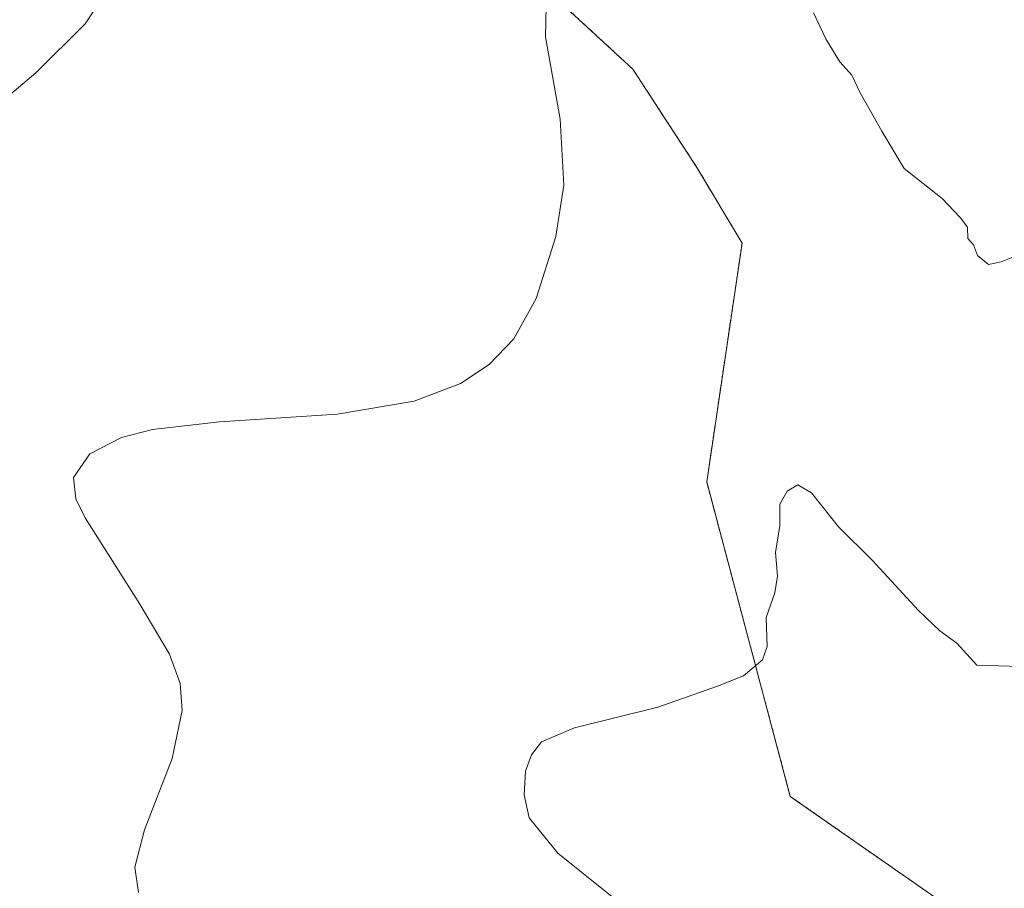
# Model space of a CAD drawing. Units: metres. Extents: x 559727 to 563167, y 4724063 to 4726407.
# Drawn here: x 562774 to 562930, y 4724845 to 4724983 of the extents above; entities that cross this region are included whole.
import ezdxf

# ---------------------------------------------------------------- set-up
doc = ezdxf.new("R2010")
doc.units = ezdxf.units.M
doc.header["$MEASUREMENT"] = 0
doc.linetypes.add('TRAZOS', pattern=[0.75, 0.5, -0.25])
for name, color, linetype, lineweight in [('Arbolado forestal', 92, 'TRAZOS', 0), ('Arbolado forestal CxS', 92, 'Continuous', 0), ('Cultivos leñosos', 92, 'Continuous', 0), ('Cultivos leñosos CxS', 92, 'Continuous', 0), ('Curva de nivel normal', 36, 'Continuous', 0)]:
    doc.layers.add(name, color=color, linetype=linetype, lineweight=lineweight)

# ---------------------------------------------------------------- blocks, each defined once
blk = doc.blocks.new('*U153')
at = {"layer": 'Arbolado forestal CxS', "color": 92, "linetype": 'Continuous', "lineweight": 0}
blk.add_polyline3d([(562929.85, 4724836.13, 506.29), (562896.26, 4724859.55, 508.53), (562882.98, 4724909.53, 511.39), (562888.6, 4724947.48, 512.2), (562881.42, 4724959.5, 512.66), (562871.26, 4724975.11, 513.78), (562840.8, 4725003.22, 515.74), (562794.71, 4725030.55, 519.25), (562790.67, 4725030.88, 519.68), (562778.89, 4725031.84, 520.57), (562770.03, 4725026.65, 521.52), (562752.84, 4725008.69, 523.33), (562738, 4724989.95, 523.91), (562690.35, 4724957.16, 524.87), (562654.92, 4724936.89, 525.64), (562661.45, 4724911.87, 524.62), (562665.35, 4724886.1, 526.53), (562651.55, 4724868.18, 528.29), (562631.66, 4724835.32, 529.9)], dxfattribs=at)
blk = doc.blocks.new('*U197')
at = {"layer": 'Curva de nivel normal', "color": 36, "linetype": 'Continuous', "lineweight": 0}
blk.add_polyline3d([(562754.07, 4724955.68, 520), (562776.4, 4724974.53, 520), (562784.28, 4724982.35, 520), (562786.49, 4724985.64, 520), (562790.33, 4724994.31, 520), (562791.49, 4724999.32, 520), (562790.37, 4725013.2, 520), (562788.58, 4725018.74, 520), (562787.44, 4725024.27, 520), (562787.86, 4725027.56, 520), (562788.63, 4725029.9, 520), (562787.13, 4725031.36, 520), (562785.4, 4725034.01, 520), (562784.5, 4725036.3, 520), (562782.8, 4725038.57, 520), (562780.32, 4725041.13, 520), (562776.74, 4725045.6, 520), (562773.77, 4725048.4, 520)], dxfattribs=at)
blk = doc.blocks.new('*U203')
at = {"layer": 'Curva de nivel normal', "color": 36, "linetype": 'Continuous', "lineweight": 0}
for points in [[(562792.74, 4724844.32, 515), (562792.16, 4724848.3, 515), (562793.67, 4724854.25, 515), (562798.07, 4724865.58, 515), (562799.68, 4724873.19, 515), (562799.32, 4724877.49, 515), (562797.63, 4724882.14, 515), (562792.93, 4724890.1, 515), (562784.24, 4724903.83, 515), (562782.76, 4724906.83, 515), (562782.38, 4724910.22, 515), (562784.98, 4724914.01, 515), (562790, 4724916.61, 515), (562794.94, 4724917.88, 515), (562805.58, 4724919.08, 515), (562824.26, 4724920.31, 515), (562836.51, 4724922.38, 515), (562843.85, 4724925.18, 515), (562848.4, 4724928.2, 515), (562852.32, 4724932.28, 515), (562855.91, 4724938.7, 515), (562859.04, 4724948.53, 515), (562860.28, 4724956.71, 515), (562859.69, 4724967.17, 515), (562857.4, 4724980.24, 515), (562857.49, 4724985.2, 515)], [(562899.92, 4724984.09, 515), (562901.98, 4724979.82, 515), (562904.13, 4724976.3, 515), (562906.05, 4724974.19, 515), (562907.34, 4724971.36, 515), (562910.79, 4724965.26, 515), (562914.32, 4724959.34, 515), (562920.36, 4724954.55, 515), (562923.26, 4724951.54, 515), (562924.41, 4724950.01, 515), (562924.46, 4724948.24, 515), (562925.38, 4724947.22, 515), (562926, 4724945.5, 515), (562927.76, 4724944.06, 515), (562929.77, 4724944.53, 515), (562932.92, 4724945.8, 515)]]:
    blk.add_polyline3d(points, dxfattribs=at)
blk = doc.blocks.new('*U212')
at = {"layer": 'Curva de nivel normal', "color": 36, "linetype": 'Continuous', "lineweight": 0}
blk.add_polyline3d([(562934.44, 4724880.18, 510), (562925.91, 4724880.43, 510), (562922.72, 4724883.91, 510), (562920.03, 4724885.88, 510), (562916.6, 4724889.12, 510), (562909.27, 4724897.12, 510), (562903.9, 4724902.41, 510), (562899.6, 4724907.78, 510), (562897.46, 4724909.08, 510), (562895.78, 4724908.09, 510), (562894.61, 4724906, 510), (562894.62, 4724902.63, 510), (562893.92, 4724898.34, 510), (562894.2, 4724894.57, 510), (562893.8, 4724891.91, 510), (562892.44, 4724887.97, 510), (562892.58, 4724883.4, 510), (562891.84, 4724881.24, 510), (562888.84, 4724878.71, 510), (562884.71, 4724877.08, 510), (562875.2, 4724873.77, 510), (562862, 4724870.48, 510), (562856.76, 4724868.24, 510), (562855.17, 4724866.19, 510), (562854.21, 4724863.6, 510), (562853.99, 4724859.8, 510), (562854.8, 4724856.14, 510), (562859.33, 4724850.53, 510), (562874.66, 4724838.27, 510)], dxfattribs=at)

msp = doc.modelspace()

# ---------------------------------------------------------------- linework, layer by layer
at = {"layer": 'Arbolado forestal', "color": 92, "linetype": 'TRAZOS', "lineweight": 0}
msp.add_polyline3d([(562631.66, 4724835.32, 529.9), (562651.54, 4724868.18, 528.29), (562665.35, 4724886.1, 526.53), (562661.45, 4724911.87, 524.62), (562654.92, 4724936.89, 525.64), (562690.35, 4724957.16, 524.87), (562738, 4724989.95, 523.91), (562752.84, 4725008.69, 523.33), (562770.03, 4725026.65, 521.52), (562778.89, 4725031.84, 520.57), (562790.67, 4725030.88, 519.68), (562794.71, 4725030.55, 519.25), (562840.8, 4725003.22, 515.74), (562871.26, 4724975.11, 513.78), (562881.42, 4724959.5, 512.66), (562888.6, 4724947.48, 512.2), (562882.98, 4724909.53, 511.39), (562896.26, 4724859.56, 508.53), (562929.85, 4724836.13, 506.29)], dxfattribs=at)
at = {"layer": 'Cultivos leñosos', "color": 92, "linetype": 'Continuous', "lineweight": 0}
msp.add_polyline3d([(562631.66, 4724835.32, 529.9), (562651.54, 4724868.18, 528.29), (562665.35, 4724886.1, 526.53), (562661.45, 4724911.87, 524.62), (562654.92, 4724936.89, 525.64), (562690.35, 4724957.16, 524.87), (562738, 4724989.95, 523.91), (562752.84, 4725008.69, 523.33), (562770.03, 4725026.65, 521.52), (562778.89, 4725031.84, 520.57), (562790.67, 4725030.88, 519.68), (562794.71, 4725030.55, 519.25), (562840.8, 4725003.22, 515.74), (562871.26, 4724975.11, 513.78), (562881.42, 4724959.5, 512.66), (562888.6, 4724947.48, 512.2), (562882.98, 4724909.53, 511.39), (562896.26, 4724859.56, 508.53), (562929.85, 4724836.13, 506.29)], dxfattribs=at)
at = {"layer": 'Cultivos leñosos CxS', "color": 92, "linetype": 'Continuous', "lineweight": 0}
msp.add_polyline3d([(562631.66, 4724835.32, 529.9), (562651.55, 4724868.18, 528.29), (562665.35, 4724886.1, 526.53), (562661.45, 4724911.87, 524.62), (562654.92, 4724936.89, 525.64), (562690.35, 4724957.16, 524.87), (562738, 4724989.95, 523.91), (562752.84, 4725008.69, 523.33), (562770.03, 4725026.65, 521.52), (562778.89, 4725031.84, 520.57), (562790.67, 4725030.88, 519.68), (562794.71, 4725030.55, 519.25), (562840.8, 4725003.22, 515.74), (562871.26, 4724975.11, 513.78), (562881.42, 4724959.5, 512.66), (562888.6, 4724947.48, 512.2), (562882.98, 4724909.53, 511.39), (562896.26, 4724859.55, 508.53), (562929.85, 4724836.13, 506.29)], dxfattribs=at)

# ---------------------------------------------------------------- block references
at = {"layer": 'Arbolado forestal CxS', "color": 92, "linetype": 'Continuous', "lineweight": 0}
msp.add_blockref('*U153', (0, 0), dxfattribs=at)
at = {"layer": 'Curva de nivel normal', "color": 36, "linetype": 'Continuous', "lineweight": 0}
for name in ['*U203', '*U197', '*U212']:
    msp.add_blockref(name, (0, 0), dxfattribs=at)

doc.saveas('drawing.dxf')
